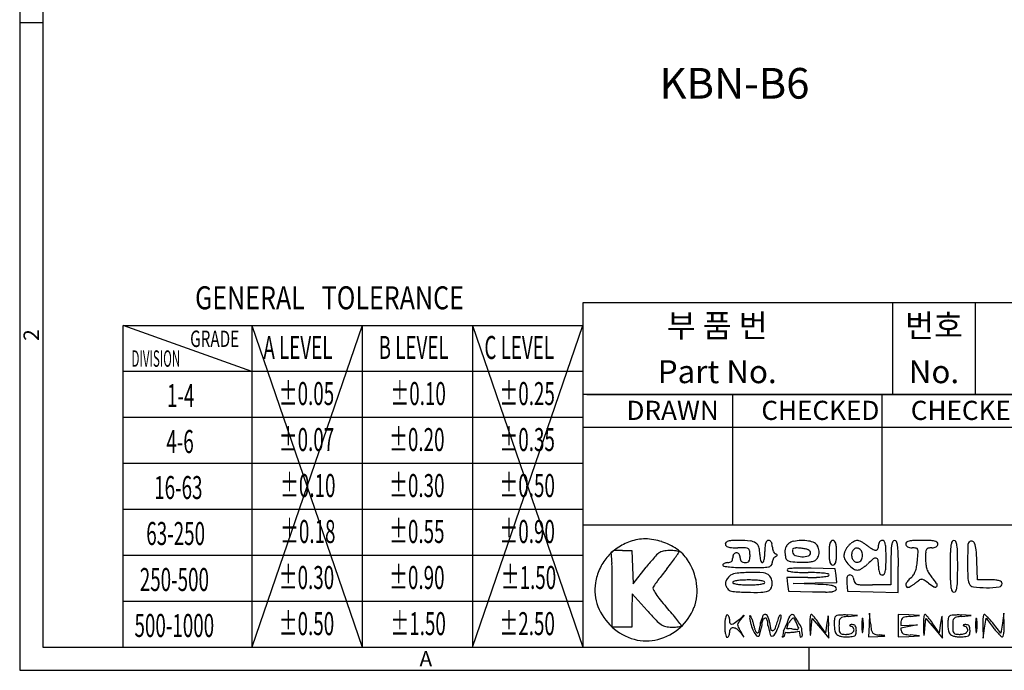
# Model space of a CAD drawing. Units: millimetres. Extents: x 0 to 254, y 0 to 188.
# Drawn here: x 0 to 128, y 0 to 85 of the extents above; entities that cross this region are included whole.
import ezdxf
from ezdxf.enums import TextEntityAlignment as Align

# ---------------------------------------------------------------- set-up
doc = ezdxf.new("R2010")
doc.units = ezdxf.units.MM
doc.header["$LTSCALE"] = 0.1
doc.linetypes.add('AUSGEZOGEN', pattern=[0])
doc.styles.get("Standard").update_dxf_attribs({"font": 'simplex.shx', "width": 0.8, "bigfont": 'fhg.shx'})
doc.styles.add('style1', font='gulim.ttc')
doc.styles.add('TXT', font='simplex.shx', dxfattribs={"bigfont": 'whgtxt.shx'})

msp = doc.modelspace()

# ---------------------------------------------------------------- linework, layer by layer
at = {"color": 3}
for p, q in [((0, 187.5), (0, 0)), ((3, 184.5), (3, 3)), ((3, 84.5), (0, 84.5)), ((251.5, 47.97), (73.5, 47.97)), ((251.5, 35.97), (73.5, 35.97)), ((3, 3), (251.5, 3)), ((103, 0), (103, 3)), ((0, 0), (254.5, 0))]:
    msp.add_line(p, q, dxfattribs=at)
at = {"color": 3, "linetype": 'AUSGEZOGEN'}
for p, q in [((73.5, 47.97), (73.5, 3)), ((13.5, 45), (73.5, 45)), ((13.5, 3), (13.5, 45)), ((30.3, 45), (30.3, 3)), ((73.5, 45), (73.5, 3)), ((73.5, 39), (13.5, 39)), ((73.5, 39), (13.5, 39)), ((74, 35.97), (251.5, 35.97))]:
    msp.add_line(p, q, dxfattribs=at)
at = {"color": 5}
for p, q in [((251.5, 47.97), (73.5, 47.97)), ((113.9, 47.97), (113.9, 35.97)), ((124.7, 47.97), (124.7, 35.97)), ((30.3, 39), (13.5, 45)), ((44.7, 45), (30.3, 3)), ((30.3, 45), (44.7, 3)), ((44.7, 45), (44.7, 3)), ((59.1, 45), (59.1, 3)), ((59.1, 45), (73.5, 3)), ((59.1, 3), (73.5, 45)), ((93, 35.97), (93, 18.97)), ((112.5, 35.97), (112.5, 18.97)), ((73.5, 33), (13.5, 33)), ((73.5, 31.72), (151.5, 31.72)), ((73.5, 27), (13.5, 27)), ((73.5, 21), (13.5, 21)), ((73.5, 18.97), (251.5, 18.97)), ((73.5, 15), (13.5, 15)), ((73.5, 9), (13.5, 9))]:
    msp.add_line(p, q, dxfattribs=at)
at = {"linetype": 'ByBlock'}
for p, q in [((77.19, 15.17), (77.23, 15.44)), ((77.59, 15.63), (77.23, 15.44)), ((96.68, 6.21), (96.92, 6.88)), ((96.85, 6.12), (97.08, 6.74)), ((97.36, 6.88), (97.59, 6.35)), ((97.55, 7.16), (97.79, 6.5)), ((96.43, 4.92), (96.62, 5.8)), ((96.55, 4.55), (96.74, 5.47)), ((97.68, 5.77), (97.88, 4.85)), ((97.84, 6.28), (98.02, 5.2)), ((99.69, 5.11), (100.13, 6.16)), ((100.09, 5.4), (100.26, 6.06)), ((101.62, 5.57), (101.63, 5.51)), ((102.13, 4.63), (102.07, 5.21)), ((114.98, 5.83), (117.16, 5.94)), ((117.16, 5.94), (114.99, 5.5)), ((99.69, 5.11), (99.53, 4.34)), ((99.53, 4.34), (99.56, 4.46)), ((99.53, 4.34), (99.8, 4.44)), ((99.8, 4.44), (99.93, 4.97)), ((101.71, 5.09), (101.85, 4.32)), ((101.85, 4.32), (102.09, 4.39)), ((102.09, 4.39), (102.13, 4.63))]:
    msp.add_line(p, q, dxfattribs=at)
for p, q in [((78.66, 15.64), (79.86, 15.63)), ((79.86, 15.63), (79.95, 13.47)), ((125, 11.79), (124.91, 14.27)), ((79.95, 13.47), (80.05, 11.3)), ((80.05, 11.3), (81.77, 13.47)), ((106.43, 13.24), (103.28, 13.34)), ((106.53, 12.36), (106.43, 13.24)), ((113.69, 14.05), (113.69, 11.15)), ((114.65, 10.16), (114.65, 13.55)), ((102.86, 12.11), (100.1, 12.11)), ((100.1, 12.11), (100.2, 11.23)), ((106.63, 11.47), (106.53, 12.36)), ((126.6, 11.79), (125, 11.79)), ((77.31, 5.63), (77.31, 10.49)), ((100.2, 11.23), (100.3, 10.34)), ((100.3, 10.34), (103.45, 10.25)), ((100.95, 11.34), (103.79, 11.4)), ((103.77, 11.23), (100.95, 11.34)), ((103.79, 11.4), (106.63, 11.47)), ((107.94, 11.39), (108.04, 10.34)), ((108.04, 10.34), (111.35, 10.25)), ((113.69, 11.15), (111.27, 11.15)), ((79.9, 9.99), (79.89, 7.81)), ((81.86, 7.81), (79.9, 9.99)), ((111.35, 10.25), (114.65, 10.16)), ((79.89, 7.81), (79.89, 5.63)), ((96.94, 6.82), (96.94, 6.82)), ((103.28, 5.49), (103.41, 6.77)), ((103.41, 6.77), (104.51, 5.49)), ((109.33, 7.17), (108.01, 7.22)), ((108.12, 7.04), (109.33, 7.17)), ((110.9, 7.44), (110.84, 5.91)), ((111.02, 6.09), (110.9, 7.44)), ((116.02, 7.22), (114.65, 7.28)), ((114.65, 7.28), (114.65, 5.83)), ((117.4, 7.17), (116.02, 7.22)), ((116.19, 7.04), (117.4, 7.17)), ((118.12, 5.49), (118.25, 6.77)), ((118.25, 6.77), (119.34, 5.49)), ((124.17, 7.17), (122.85, 7.22)), ((122.96, 7.04), (124.17, 7.17)), ((125.91, 5.5), (126.1, 6.79)), ((126.1, 6.79), (127.03, 5.58)), ((128.43, 7.44), (128.23, 6.15)), ((128.48, 5.91), (128.43, 7.44)), ((78.6, 5.63), (77.31, 5.63)), ((79.89, 5.63), (78.6, 5.63)), ((96.74, 5.47), (96.74, 5.47)), ((96.85, 6.12), (96.85, 6.12)), ((97.59, 6.35), (97.59, 6.35)), ((97.84, 6.28), (97.84, 6.28)), ((100.16, 6.06), (100.16, 6.06)), ((105.14, 4.9), (104.33, 6.08)), ((104.51, 5.49), (105.6, 4.21)), ((105.34, 6.17), (105.14, 4.9)), ((105.6, 4.21), (105.56, 5.83)), ((110.84, 5.91), (110.78, 4.37)), ((114.65, 5.83), (114.65, 4.37)), ((119.98, 4.9), (119.17, 6.08)), ((119.34, 5.49), (120.43, 4.21)), ((120.17, 6.17), (119.98, 4.9)), ((120.43, 4.21), (120.4, 5.83)), ((125.67, 5.74), (125.71, 4.21)), ((125.71, 4.21), (125.91, 5.5)), ((128.04, 4.86), (127.07, 6.07)), ((128.23, 6.15), (128.04, 4.86)), ((96.59, 4.69), (96.59, 4.69)), ((96.59, 4.69), (96.59, 4.69)), ((99.93, 4.97), (99.93, 4.97)), ((110.78, 4.37), (111.99, 4.43)), ((114.65, 4.37), (116.02, 4.43)), ((116.02, 4.43), (117.4, 4.48)), ((117.4, 4.48), (116.19, 4.61))]:
    msp.add_line(p, q)
msp.add_lwpolyline([(92, 5.77, 0.020945), (92.02, 5.21, 0.033738), (92.1, 4.74, 0.036969), (92.2, 4.4, 0.31052), (92.32, 4.32, 0.191087), (92.45, 4.36, 0.088204), (92.55, 4.5, 0.068025), (92.62, 4.71, 0.048028), (92.65, 4.96, -0.144702), (92.78, 5.41, -0.269248), (93.11, 5.58, -0.158054), (93.59, 5.4, -0.060364), (94.08, 4.88, 0.000584), (94.46, 4.39, 0.690921), (94.48, 4.39, 0.151445), (94.46, 4.44, 0.000367), (94.1, 5.07, -0.019436), (93.8, 5.63, -0.121585), (93.73, 5.95, -0.139114), (93.82, 6.24, -0.028275), (94.15, 6.68, 0.000935), (94.55, 7.16, 0.677092), (94.54, 7.18, 0.152425), (94.48, 7.15, 0.000531), (93.91, 6.65, -0.015287), (93.24, 6.1, -0.150333), (92.9, 5.97, -0.357887), (92.71, 6.11, -0.064995), (92.65, 6.57, 0.048028), (92.62, 6.82, 0.068025), (92.55, 7.03, 0.088204), (92.45, 7.17, 0.191087), (92.32, 7.22, 0.31052), (92.2, 7.13, 0.036969), (92.1, 6.79, 0.033738), (92.02, 6.32, 0.020945)], format="xyb", close=True)
for centre, radius, start, end in [((82.44, 9.33), 7.98, 110.2852, 124.0017), ((81.53, 11.8), 5.34, 88.7715, 110.2852), ((81.48, 9.62), 7.53, 72.139, 88.7715), ((81.48, 9.62), 7.52, 55.5031, 72.1389), ((92.65, 16.16), 0.709, 104.5001, 130.8379), ((93.12, 14.33), 2.61, 92.5604, 104.5002), ((93.95, -4.13), 21.09, 89.9999, 92.5605), ((93.95, 4.65), 12.3, 83.5797, 90), ((95.14, 15.25), 1.64, 55.196, 83.5797), ((97.88, 16.45), 0.561, 132.731, 161.565), ((97.72, 16.62), 0.331, 90, 132.7312), ((97.72, 16.57), 0.378, 58.3955, 89.9999), ((97.67, 16.49), 0.476, 31.8275, 58.3955), ((97.43, 16.34), 0.754, 11.5158, 31.8275), ((101.34, 15.16), 1.71, 101.838, 126.175), ((102.09, 11.59), 5.35, 91.4464, 101.838), ((102.09, 11.42), 5.52, 81.1065, 91.4464), ((102.58, 14.5), 2.4, 61.845, 81.1066), ((106.31, 16.43), 0.611, 135.3049, 163.3007), ((106.11, 16.63), 0.321, 89.9999, 135.3049), ((106.11, 16.63), 0.321, 44.6951, 90.0001), ((105.9, 16.43), 0.611, 16.6993, 44.6951), ((110.29, 14.24), 2.94, 120.7242, 127.9402), ((110.03, 14.67), 2.43, 113.122, 120.7242), ((109.29, 16.41), 0.543, 90.0001, 113.122), ((109.29, 16.34), 0.616, 68.7285, 90), ((108.23, 13.61), 3.54, 62.8963, 68.7285), ((107.92, 13.01), 4.21, 57.2113, 62.8964), ((112.74, 16.37), 0.662, 143.1302, 163.4557), ((112.63, 16.45), 0.518, 119.8022, 143.1301), ((112.56, 16.58), 0.374, 90, 119.8023), ((112.56, 16.66), 0.292, 35.7034, 90), ((112.07, 16.31), 0.896, 12.0948, 35.7034), ((115.09, 16.17), 1.32, 151.2156, 170.5378), ((114.17, 16.67), 0.278, 90, 151.2156), ((114.17, 16.68), 0.273, 24.6382, 90), ((112.81, 16.06), 1.77, 8.1035, 24.6382), ((115.92, 16.47), 0.298, 127.7475, 180), ((116.23, 16.06), 0.812, 102.9946, 127.7476), ((116.77, 13.76), 3.17, 92.1589, 102.9946), ((117.72, -11.51), 28.46, 90.0001, 92.1589), ((117.72, -11.51), 28.46, 87.8411, 89.9999), ((118.67, 13.76), 3.17, 77.0054, 87.8411), ((119.2, 16.06), 0.812, 52.2524, 77.0054), ((119.52, 16.47), 0.298, 0, 52.2525), ((123.26, 16.06), 1.76, 155.2768, 171.8699), ((121.91, 16.68), 0.273, 90, 155.2767), ((121.91, 16.68), 0.273, 24.7233, 90), ((120.56, 16.06), 1.76, 8.1301, 24.7232), ((124.35, 16.3), 0.632, 135, 178.5549), ((124.19, 16.46), 0.395, 75.3156, 135), ((124.17, 16.4), 0.46, 21.9991, 75.3156), ((81.67, 10.48), 6.59, 124.0017, 139.8336), ((78.28, 0.19), 15.45, 88.5738, 92.5372), ((84.28, 14.12), 1.47, 101.9426, 125.9749), ((84.75, 11.89), 3.74, 90.0001, 101.9425), ((84.75, 7.34), 8.29, 86.6533, 90), ((84.99, 11.34), 4.28, 81.1671, 86.6533), ((85.06, 11.8), 3.82, 76.4216, 81.1671), ((82.73, 11.43), 5.33, 33.963, 55.503), ((85.93, 15.44), 0.0793, 0.0001, 76.4215), ((85.78, 15.44), 0.229, 325.0745, 0), ((92.38, 16.47), 0.307, 130.8379, 180), ((92.4, 16.47), 0.321, 179.9999, 225.3049), ((92.6, 16.68), 0.611, 225.3049, 253.3007), ((93.01, 18.04), 2.03, 253.3008, 266.7761), ((93.69, 30.1), 14.11, 266.776, 270), ((93.69, -10.56), 26.55, 87.772, 90), ((94.69, 15.2), 0.769, 59.0362, 87.7721), ((94.9, 15.55), 0.358, 8.8649, 59.0363), ((91.49, 15.02), 3.81, 360, 8.8649), ((95.51, 15.78), 0.994, 15.6674, 55.196), ((93.14, 15.11), 3.45, 360, 15.6674), ((90.59, 15.5), 6.65, 355.2004, 360), ((107.76, 15.5), 10.52, 176.1803, 180), ((98.97, 16.09), 1.71, 161.5651, 176.1802), ((96.59, 16.17), 1.61, 0, 11.5159), ((99.85, 16.17), 1.64, 180.0001, 190.9396), ((99.71, 16.15), 1.51, 190.9396, 202.6199), ((99.41, 16.02), 1.18, 202.6199, 215.6413), ((102.39, 15.45), 2.54, 176.4946, 186.4923), ((101.3, 15.52), 1.45, 161.2688, 176.4946), ((101.03, 15.61), 1.16, 144.0356, 161.2688), ((100.99, 15.64), 1.11, 126.1749, 144.0355), ((101.6, 15.59), 0.774, 168.7394, 190.9006), ((101.06, 15.7), 0.225, 113.2801, 168.7395), ((101.42, 15.55), 0.59, 190.9007, 248.9268), ((101.27, 15.22), 0.74, 88.5222, 113.2801), ((100.97, 3.86), 12.11, 85.2983, 88.5222), ((101.5, 10.3), 5.64, 79.627, 85.2983), ((102.24, 14.34), 1.53, 64.6725, 79.627), ((102.61, 15.12), 0.669, 40.4181, 64.6726), ((102.87, 15.34), 0.338, 0, 40.418), ((103.23, 15.72), 1.02, 28.3296, 61.845), ((102.72, 15.45), 1.59, 4.2737, 28.3296), ((102.67, 15.44), 1.65, 340.6863, 4.2736), ((119.73, 15.34), 14.11, 176.776, 180), ((107.67, 16.02), 2.03, 163.3008, 176.7761), ((104.54, 16.02), 2.03, 3.2239, 16.6992), ((92.48, 15.34), 14.11, 0, 3.224), ((109.98, 14.55), 2.49, 153.4349, 162.1701), ((110.24, 14.42), 2.79, 145.0412, 153.435), ((109.76, 14.76), 2.2, 135.0001, 145.0413), ((110.34, 14.17), 3.03, 127.9401, 134.9999), ((110.02, 15), 1.47, 159.0064, 180.7652), ((109.3, 15.28), 0.692, 117.8215, 159.0064), ((109.23, 15.4), 0.552, 69.0459, 117.8215), ((109.15, 15.19), 0.782, 29.902, 69.0459), ((108.86, 15.02), 1.12, 0, 29.9019), ((107.76, 12.76), 4.51, 51.8114, 57.2113), ((113.96, 20.64), 5.51, 231.8113, 236.1765), ((113.45, 19.88), 4.6, 236.1765, 241.1792), ((113.12, 19.28), 3.91, 241.1792, 246.1297), ((111.72, 16.12), 0.462, 246.1297, 269.9999), ((111.72, 15.87), 0.208, 269.9999, 310.2439), ((111.54, 16.09), 0.494, 310.244, 331.3596), ((111.29, 16.22), 0.772, 331.3595, 347.9451), ((110.89, 16.31), 1.18, 347.9451, 360), ((112.94, 16.31), 0.871, 163.4556, 180), ((109.41, 15.74), 3.62, 1.9376, 12.0947), ((78.58, 14.69), 34.47, 360, 1.9377), ((178.39, 14.05), 64.7, 178.6372, 179.9999), ((119.39, 15.45), 5.69, 170.5377, 178.6371), ((107.03, 15.23), 7.6, 1.1046, 8.1035), ((116, 16.47), 0.376, 180, 212.6421), ((116.08, 16.52), 0.469, 212.6421, 240.2761), ((116.25, 16.82), 0.819, 240.276, 260.1622), ((116.47, 18.09), 2.1, 260.1621, 269.9999), ((116.47, 13.46), 2.52, 78.5218, 90), ((116.91, 15.65), 0.29, 22.3167, 78.5218), ((116.4, 15.44), 0.839, 356.2938, 22.3168), ((119.03, 15.36), 0.812, 150.5252, 176.9876), ((118.64, 15.59), 0.354, 103.2773, 150.5252), ((119.01, 14.01), 1.97, 90, 103.2773), ((119.01, 17.78), 1.8, 270, 280.8002), ((119.2, 16.78), 0.779, 280.8002, 300.9638), ((119.36, 16.52), 0.473, 300.9638, 327.9923), ((119.44, 16.47), 0.377, 327.9924, 0), ((129, 15.24), 7.56, 171.8699, 178.8906), ((114.82, 15.24), 7.56, 1.1094, 8.1301), ((227.2, 13.7), 103.51, 178.5548, 179.725), ((121.73, 15.42), 3.09, 5.8661, 21.9991), ((102.05, 13.4), 22.87, 2.1807, 5.8661), ((81.56, 10.57), 6.45, 139.8337, 155.857), ((90.35, 15.53), 13.17, 181.5827, 187.0219), ((120.98, -17.7), 50.09, 139.6153, 141.5248), ((85.41, 12.56), 3.39, 125.975, 139.6154), ((60.32, 32.78), 31.03, 322.8323, 324.3995), ((35.75, 50.37), 61.25, 324.3994, 325.0744), ((81.03, 10.29), 7.37, 8.1692, 33.9629), ((92.54, 14.55), 0.478, 286.5307, 315.0001), ((92.54, 14.55), 0.478, 314.9999, 343.4693), ((92.05, 14.69), 0.99, 343.4693, 360), ((93.92, 14.69), 0.871, 163.4556, 180), ((93.71, 14.75), 0.662, 143.1302, 163.4557), ((93.6, 14.84), 0.518, 119.8022, 143.1301), ((93.53, 14.97), 0.374, 90, 119.8023), ((93.53, 14.97), 0.374, 60.1977, 90), ((93.46, 14.84), 0.518, 36.8699, 60.1978), ((93.34, 14.75), 0.662, 16.5443, 36.8698), ((93.14, 14.69), 0.871, 0, 16.5444), ((95, 14.69), 0.99, 180, 196.5307), ((94.51, 14.55), 0.478, 196.5307, 225.0001), ((94.51, 14.55), 0.478, 224.9999, 253.4693), ((94.85, 14.46), 0.382, 288.5707, 326.3099), ((94.62, 14.61), 0.652, 326.3099, 352.9655), ((91.35, 15.02), 3.95, 352.9656, 360), ((100.15, 15.11), 3.56, 180.0001, 186.5744), ((98.56, 14.93), 1.96, 186.5745, 196.8583), ((97.8, 14.7), 1.17, 196.8584, 209.7325), ((96.91, 14.18), 0.134, 269.9999, 339.0023), ((94.79, 15), 2.41, 339.0024, 347.4712), ((93.71, 15.24), 3.52, 347.4712, 355.2004), ((99.26, 14.02), 1.06, 166.3362, 179.9999), ((99.35, 14), 1.14, 153.4349, 166.3362), ((99.2, 14.08), 0.977, 139.5495, 153.4349), ((98.78, 15.56), 0.397, 215.6413, 244.9831), ((98.8, 14.42), 0.456, 115.017, 139.5495), ((97.8, 13.47), 1.91, 58.3088, 64.9832), ((97.8, 16.56), 1.91, 295.0168, 301.6912), ((98.75, 15.02), 0.0968, 0, 58.3087), ((98.75, 15.02), 0.0968, 301.6913, 360), ((102.79, 15.49), 2.94, 186.4923, 197.6475), ((100.45, 14.75), 0.481, 197.6475, 240.1219), ((100.74, 15.26), 1.07, 240.1219, 264.2758), ((103.13, 39.06), 24.99, 264.2757, 266.7249), ((102.2, 17.56), 2.74, 248.9268, 267.5329), ((102.18, 17.19), 2.37, 267.5328, 287.9266), ((102.26, 20.29), 6.2, 271.3402, 277.3647), ((102.78, 15.34), 0.426, 287.9265, 360), ((102.44, 18.9), 4.79, 277.3647, 283.7737), ((103.41, 14.95), 0.722, 283.7736, 309.6902), ((103.14, 15.28), 1.15, 309.6901, 340.6863), ((119.73, 15.34), 14.11, 180, 183.224), ((107.67, 14.66), 2.03, 183.2239, 196.6992), ((104.54, 14.66), 2.03, 343.3008, 356.7761), ((92.48, 15.34), 14.11, 356.776, 360), ((108.52, 15.02), 0.959, 162.1701, 180), ((108.79, 15.02), 1.24, 180, 209.0642), ((110.68, 16.06), 3.39, 209.0642, 222.7455), ((109.63, 14.99), 1.07, 180.7653, 208.2633), ((109.35, 14.85), 0.761, 208.2634, 242.0779), ((109.29, 14.73), 0.632, 242.078, 280.9006), ((109.3, 14.71), 0.615, 280.9007, 305.0362), ((109.27, 14.75), 0.655, 305.0361, 328.0438), ((109.09, 14.86), 0.87, 328.0439, 347.5822), ((108.38, 15.02), 1.59, 347.5822, 0), ((117.68, 6.86), 9.93, 129.3671, 135), ((111.67, 14.19), 0.464, 77.2212, 129.3672), ((111.7, 14.33), 0.314, 8.6461, 77.2213), ((106.66, 13.57), 5.41, 0.0001, 8.646), ((78.58, 14.69), 34.47, 358.0623, 0), ((19.96, 13.55), 94.7, 360, 1.1046), ((107.99, 15.19), 9.2, 349.4752, 354.5114), ((82.62, 17.63), 34.69, 354.5115, 356.2938), ((134.31, 14.56), 16.11, 176.9876, 180), ((124.16, 14.56), 5.96, 180, 187.0884), ((215.37, 13.57), 93.95, 178.8905, 180), ((28.45, 13.57), 93.95, 360, 1.1095), ((184.22, 13.91), 60.53, 179.725, 181.6519), ((82.36, 10.21), 7.33, 155.857, 170.4105), ((-150.83, 10.49), 228.14, 0, 0.8611), ((165.4, -50.43), 102.99, 141.8028, 142.359), ((41.71, 46.89), 54.39, 321.8028, 322.8323), ((91.93, 13.73), 0.18, 136.7277, 179.9999), ((91.89, 13.73), 0.139, 180, 261.4361), ((92.17, 13.51), 0.501, 116.5651, 136.7278), ((94.19, 28.97), 15.55, 261.436, 264.2895), ((92.31, 13.23), 0.814, 100.9988, 116.565), ((92.4, 12.76), 1.29, 90, 100.9988), ((92.4, 15.04), 0.99, 270, 286.5307), ((94.15, 28.6), 15.19, 264.2894, 268.154), ((94.98, 54.27), 40.87, 268.154, 270), ((94.66, 15.04), 0.99, 253.4693, 270), ((94.66, 15.04), 0.988, 270, 288.5707), ((94.98, 134.4), 121, 270, 270.9201), ((96.91, 14.19), 0.143, 209.7326, 270), ((96.85, 17.95), 4.53, 270.9201, 280.8501), ((97.57, 14.19), 0.707, 280.8501, 314.3229), ((97.74, 14.02), 0.466, 314.3228, 0), ((100.29, 13.09), 0.147, 98.4484, 180), ((100.29, 13.09), 0.146, 180, 258.6841), ((101.89, 21.09), 8.3, 258.6841, 263.0495), ((101.71, 3.5), 9.85, 94.3987, 98.4484), ((102.14, 23.17), 10.4, 263.0495, 267.8293), ((101.94, 0.49), 12.86, 90.0356, 94.3987), ((102.2, 22.94), 8.84, 266.7249, 271.3402), ((101.96, -31.67), 45.02, 88.3185, 90.0356), ((106.31, 14.25), 0.611, 196.6993, 224.6951), ((106.11, 14.05), 0.321, 224.6951, 270.0001), ((106.11, 14.05), 0.321, 269.9999, 315.3049), ((105.9, 14.25), 0.611, 315.3049, 343.3007), ((110.62, 16.01), 3.31, 222.7454, 236.5318), ((109.35, 14.09), 1.01, 236.5319, 270), ((109.35, 13.67), 0.592, 269.9999, 294.5327), ((108.3, 15.96), 3.11, 294.5326, 301.7152), ((107.94, 16.54), 3.79, 301.7151, 308.5727), ((107.73, 16.81), 4.13, 308.5727, 315), ((117.15, 13.57), 5.08, 180, 185.8454), ((113.27, 13.17), 1.17, 185.8453, 203.1986), ((112.07, 13.08), 0.896, 324.2966, 347.9052), ((109.41, 13.65), 3.62, 347.9053, 358.0624), ((114.73, 13.72), 2.29, 326.0736, 339.1837), ((113.57, 14.16), 3.53, 339.1836, 349.4753), ((121.14, 14.18), 2.92, 187.0884, 199.1861), ((120.97, 14.12), 2.74, 199.1861, 211.7453), ((215.37, 13.57), 93.95, 180, 181.1095), ((28.45, 13.57), 93.95, 358.8905, 0), ((147.61, -36.6), 80.47, 143.0743, 143.6227), ((142.15, -32.5), 73.64, 142.359, 143.0743), ((93.06, 11.31), 0.96, 148.9036, 175.9367), ((94.24, 10.6), 2.34, 134.9999, 148.9037), ((93.54, 11.3), 1.35, 96.8341, 135), ((93.18, 11.47), 0.133, 103.7912, 180), ((94.54, 5.94), 5.83, 98.7462, 103.7913), ((95.65, -6.29), 19.06, 91.3111, 96.8341), ((94.71, 4.81), 6.97, 93.1778, 98.7461), ((95.14, -2.97), 14.76, 90, 93.1778), ((95.14, -2.97), 14.76, 86.8222, 90), ((95.66, -6.66), 19.44, 85.8989, 91.3112), ((95.57, 4.81), 6.97, 81.2539, 86.8222), ((95.75, 5.94), 5.83, 76.2087, 81.2538), ((96.96, 11.51), 1.21, 45, 85.8989), ((97.1, 11.47), 0.133, 360, 76.2088), ((96.97, 11.53), 1.19, 17.2153, 44.9999), ((96.43, 11.36), 1.76, 356.4723, 17.2152), ((102.88, 42.72), 29.96, 267.8293, 270), ((102.86, 40.66), 28.55, 270.0001, 272.2329), ((102.88, -15.27), 28.03, 87.7453, 90), ((103.53, 23.55), 11.42, 272.2329, 276.6583), ((103.54, 1.48), 11.26, 83.2901, 87.7453), ((103.61, 22.86), 10.73, 276.6583, 280.2149), ((103.63, 2.21), 10.54, 79.6953, 83.2902), ((105.49, 12.44), 0.137, 0, 79.6952), ((105.49, 12.44), 0.137, 280.2151, 0.0001), ((108.78, 11.9), 0.861, 158.9625, 180.0095), ((113.21, 11.9), 5.29, 180.0096, 185.5073), ((108.29, 12.08), 0.339, 121.0059, 158.9625), ((108.34, 11.99), 0.444, 90, 121.0059), ((108.34, 12.01), 0.428, 62.5115, 90), ((108.31, 11.95), 0.499, 38.0139, 62.5116), ((108.21, 11.87), 0.625, 16.4737, 38.014), ((107.95, 11.79), 0.894, 0.0001, 16.4737), ((109.47, 11.79), 0.617, 180, 214.1717), ((112.64, 12.9), 0.488, 203.1986, 232.6802), ((112.56, 12.79), 0.356, 232.6802, 270), ((112.56, 12.73), 0.292, 270, 324.2966), ((116.84, 10.86), 1.25, 140.3123, 162.3804), ((118.23, 9.71), 3.05, 128.9988, 140.3122), ((115.29, 13.34), 1.61, 308.9989, 326.0737), ((121.08, 6.31), 6.58, 123.7474, 128.9989), ((117.69, 11.39), 0.477, 87.9897, 123.7474), ((117.69, 11.29), 0.582, 57.079, 87.9896), ((111.82, 2.21), 11.39, 53.5233, 57.079), ((122.67, 15.17), 4.74, 211.7454, 220.0787), ((111.49, 5.77), 9.87, 34.2437, 40.0788), ((129, 11.89), 7.56, 181.1094, 188.1301), ((114.82, 11.89), 7.56, 351.8699, 358.8906), ((126.23, 12.24), 2.52, 181.6519, 200.9936), ((126.6, -1.99), 13.79, 86.7325, 90), ((127.27, 9.77), 2, 73.167, 86.7326), ((127.68, 11.11), 0.607, 45.0929, 73.167), ((80.92, 10.45), 5.86, 170.4106, 201.1758), ((82.92, 10.71), 0.303, 149.8026, 206.847), ((88.13, 13.35), 6.14, 206.8471, 213.2492), ((85.11, 9.44), 2.83, 143.6227, 149.8025), ((81.97, 10.42), 6.43, 339.5793, 8.1692), ((92.91, 11.32), 0.813, 175.9367, 205.8694), ((93.51, 11.61), 1.48, 205.8694, 224.9999), ((93.12, 11.22), 0.924, 225.0001, 265.1867), ((93.18, 11.47), 0.133, 180, 256.2088), ((96.31, 49.1), 38.94, 265.1868, 267.9059), ((94.54, 17), 5.83, 256.2087, 261.2538), ((94.71, 18.13), 6.97, 261.2539, 266.8222), ((95.14, 25.9), 14.76, 266.8222, 270), ((95.14, 25.9), 14.76, 270, 273.1778), ((95.57, 18.13), 6.97, 273.1778, 278.7461), ((95.75, 17), 5.83, 278.7462, 283.7913), ((96.63, 13.14), 2.96, 271.5864, 290.9936), ((97.1, 11.47), 0.133, 283.7912, 0), ((97.47, 10.97), 0.639, 290.9937, 333.6527), ((96.71, 11.34), 1.48, 333.6528, 356.4722), ((101.69, -43.35), 54.62, 86.2856, 87.8186), ((104.86, 5.5), 5.67, 78.1836, 86.2855), ((105.83, 11.63), 1.37, 277.0806, 296.3112), ((105.72, 9.6), 1.47, 60.3724, 78.1836), ((106.32, 10.64), 0.271, 296.3113, 360), ((106.31, 10.64), 0.283, 0.0001, 60.3723), ((109.36, 11.72), 0.485, 214.1717, 255.0686), ((109.89, 13.7), 2.54, 255.0686, 268.6458), ((111.27, 72.13), 60.98, 268.6458, 270), ((115.99, 11.13), 0.357, 162.3804, 209.9513), ((115.91, 11.09), 0.261, 209.9513, 270), ((115.91, 11.18), 0.357, 269.9999, 295.8002), ((114.4, 14.3), 3.82, 295.8003, 300.3375), ((114.11, 14.8), 4.4, 300.3375, 305.0564), ((113.42, 15.78), 5.59, 305.0565, 308.9988), ((123.01, 17.36), 7.45, 233.5233, 240.6289), ((119.47, 11.07), 0.225, 240.6288, 328.5389), ((119.37, 11.13), 0.346, 328.5389, 34.2437), ((123.26, 11.07), 1.76, 188.1301, 204.7232), ((121.91, 10.45), 0.273, 204.7233, 270), ((121.91, 10.45), 0.273, 270, 335.2767), ((120.56, 11.07), 1.76, 335.2768, 351.8699), ((124.53, 11.58), 0.697, 200.9937, 262.6891), ((126.23, 24.83), 14.05, 262.6892, 269.6501), ((126.23, 24.4), 13.62, 269.6501, 276.6792), ((127.76, 11.31), 0.44, 276.6792, 0), ((127.88, 11.31), 0.322, 360, 45.0929), ((90.94, 15.19), 9.5, 213.2493, 219.0239), ((105.83, 27.26), 28.67, 219.024, 221.5591), ((95.93, 38.66), 28.49, 267.906, 271.5863), ((105.94, 95.22), 85, 268.3185, 269.4678), ((105.21, 16.62), 6.41, 269.4678, 277.0805), ((82.1, 10.91), 7.13, 201.1759, 227.7353), ((121.31, 43.28), 53.05, 221.9547, 223.8266), ((33.08, -37.24), 68.56, 40.6037, 41.5592), ((81.98, 10.42), 6.41, 310.9572, 339.5793), ((86.02, 9.41), 4.14, 223.8266, 235.9298), ((56.05, -17.55), 38.31, 39.1265, 40.6038), ((19.26, -47.47), 85.72, 38.5622, 39.1265), ((96.32, 6.94), 1.07, 173.1253, 185.982), ((95.3, 7.06), 0.0496, 58.2826, 173.1253), ((98.45, 7.16), 3.22, 185.982, 193.1492), ((104.19, 8.5), 9.11, 193.1491, 196.45), ((95.16, 6.83), 0.32, 26.087, 58.2826), ((92.18, 5.37), 3.63, 20.6573, 26.087), ((91.56, 5.14), 4.3, 15.0841, 20.6572), ((97.27, 6.93), 0.358, 158.6717, 180), ((97.19, 6.93), 0.272, 180.0001, 192.4383), ((97.26, 6.94), 0.343, 136.6418, 158.6715), ((97.25, 6.95), 0.327, 113.9884, 136.6417), ((97.08, 6.91), 0.167, 270, 282.8317), ((97.24, 6.97), 0.303, 90, 113.9884), ((97.02, 7.14), 0.406, 282.8316, 301.7174), ((97.24, 6.54), 0.736, 80.3417, 90), ((96.56, 7.88), 1.28, 301.7175, 308.4776), ((97.29, 6.83), 0.443, 66.2033, 80.3418), ((97.36, 7), 0.262, 47.6482, 66.2033), ((97.49, 7.13), 0.0736, 15.5055, 47.6483), ((97.58, 6.37), 0.246, 16.1716, 30.5858), ((97.18, 6.25), 0.659, 2.3587, 16.1717), ((108.58, 3.58), 10.12, 162.6152, 164.6757), ((107.65, 3.87), 9.15, 160.669, 162.6151), ((99.93, 6.58), 0.965, 150.5049, 160.669), ((90.16, 8.9), 9.42, 340.9037, 345.6618), ((99.33, 6.92), 0.28, 104.9446, 150.5051), ((99.28, 7.11), 0.0839, 359.0237, 104.9445), ((97.02, 7.15), 2.35, 345.6618, 359.0238), ((113.8, 1.6), 14.43, 159.0064, 161.3077), ((94.52, 10.85), 7.48, 320.1419, 323.8251), ((101.48, 6.33), 1.22, 148.8046, 159.0064), ((101.29, 6.44), 1.01, 137.0139, 148.8046), ((101.1, 6.62), 0.747, 123.5279, 137.014), ((103.45, 4.33), 3.58, 137.2452, 143.8251), ((100.81, 7.06), 0.22, 90, 123.528), ((100.81, 6.99), 0.282, 34.465, 90), ((100.93, 6.66), 0.144, 69.8923, 137.2452), ((100.88, 6.54), 0.269, 27.2567, 69.8923), ((85.69, -3.38), 18.62, 31.6984, 34.465), ((90.38, 1.13), 12.08, 24.4954, 27.2567), ((108.14, 6.21), 5.05, 173.0058, 178.63), ((107.46, 6.29), 4.36, 168.0173, 173.0059), ((103.28, 7.18), 0.0935, 89.4781, 168.0174), ((103.28, 7.09), 0.189, 44.7098, 89.478), ((98.51, 2.36), 6.91, 41.3675, 44.7097), ((98.66, 2.5), 6.7, 37.1215, 41.3676), ((95.35, -0.01), 10.85, 34.1629, 37.1214), ((320.7, -27.07), 217.92, 170.99, 171.2277), ((105.49, 7.06), 0.0196, 33.9213, 170.9899), ((105.37, 6.97), 0.172, 1.3148, 33.9212), ((-447.49, -5.72), 553.18, 1.1957, 1.3149), ((110.75, 6.09), 4.47, 171.534, 179.4935), ((106.88, 6.66), 0.565, 134.9999, 171.534), ((106.69, 6.85), 0.293, 100.2685, 135.0001), ((107.56, 2.03), 5.2, 95.9919, 100.2684), ((113.13, 5.81), 6.22, 173.8798, 180), ((107.45, 6.41), 0.509, 135.6189, 173.8798), ((107.62, 1.5), 5.72, 91.2443, 95.9919), ((107.51, 6.36), 0.58, 100.7796, 135.6189), ((109.03, -1.65), 8.74, 95.9716, 100.7797), ((107.67, -1.05), 8.27, 87.6425, 91.2443), ((112.74, 6.33), 2.83, 171.4012, 178.4652), ((109.98, 6.75), 0.0341, 66.8305, 171.4014), ((109.96, 6.7), 0.0848, 10.9232, 66.8304), ((107.34, 6.19), 2.75, 3.7834, 10.9231), ((120.79, 5.83), 5.82, 173.6031, 180), ((115.51, 6.42), 0.503, 135.164, 173.6031), ((115.57, 6.36), 0.588, 100.7721, 135.1641), ((117.09, -1.63), 8.72, 95.9716, 100.7721), ((122.98, 6.21), 5.05, 173.0058, 178.63), ((122.29, 6.29), 4.36, 168.0173, 173.0059), ((118.12, 7.18), 0.0935, 89.4781, 168.0174), ((118.12, 7.09), 0.189, 44.7098, 89.478), ((113.34, 2.36), 6.91, 41.3675, 44.7097), ((113.5, 2.5), 6.7, 37.1215, 41.3676), ((110.19, -0.01), 10.85, 34.1629, 37.1214), ((335.54, -27.07), 217.92, 170.99, 171.2277), ((120.33, 7.06), 0.0196, 33.9213, 170.9899), ((120.2, 6.97), 0.172, 1.3148, 33.9212), ((-432.65, -5.72), 553.18, 1.1957, 1.3149), ((125.58, 6.09), 4.47, 171.534, 179.4935), ((121.72, 6.66), 0.565, 134.9999, 171.534), ((121.53, 6.85), 0.293, 100.2685, 135.0001), ((122.4, 2.03), 5.2, 95.9919, 100.2684), ((127.97, 5.81), 6.22, 173.8798, 180), ((122.29, 6.41), 0.509, 135.6189, 173.8798), ((122.46, 1.5), 5.72, 91.2443, 95.9919), ((122.34, 6.36), 0.58, 100.7796, 135.6189), ((123.87, -1.65), 8.74, 95.9716, 100.7797), ((122.51, -1.05), 8.27, 87.6425, 91.2443), ((127.58, 6.33), 2.83, 171.4012, 178.4652), ((124.82, 6.75), 0.0341, 66.8305, 171.4014), ((124.8, 6.7), 0.0848, 10.9232, 66.8304), ((122.18, 6.19), 2.75, 3.7834, 10.9231), ((130.73, 6.18), 5.07, 172.7046, 178.3125), ((130.08, 6.27), 4.41, 167.7523, 172.7046), ((125.86, 7.18), 0.0949, 89.9978, 167.7524), ((125.86, 7.07), 0.206, 47.7732, 89.9976), ((119.92, 0.53), 9.04, 45, 47.7732), ((120.51, 1.11), 8.21, 41.2631, 45.0001), ((116.68, -2.25), 13.31, 38.66, 41.2632), ((82.1, 10.91), 7.13, 227.7353, 254.297), ((81.38, 11.11), 7.33, 285.0707, 310.9572), ((84.69, 7.43), 1.76, 235.9298, 257.2947), ((85.07, 9.15), 3.52, 257.2948, 270), ((85.07, 13.81), 8.18, 270, 273.3916), ((85.31, 9.87), 4.23, 273.3917, 278.949), ((85.39, 9.37), 3.73, 278.9491, 283.8043), ((86.26, 5.83), 0.0804, 283.8044, 0.0001), ((86.12, 5.83), 0.212, 0.0001, 38.5622), ((100.79, 7.5), 5.57, 196.45, 205.5044), ((90.12, 4.75), 5.79, 10.6252, 15.0841), ((99.78, 6.56), 4.04, 190.6253, 196.6778), ((97.6, 5.91), 1.77, 196.6778, 207.902), ((97.14, 5.99), 0.518, 158.1903, 175.8311), ((98.59, 5.88), 1.97, 175.8312, 182.3589), ((96.75, 6.14), 0.105, 134.6719, 158.1904), ((96.16, 5.87), 0.706, 325.8098, 338.1904), ((95.98, 5.94), 0.894, 338.1903, 349.9604), ((96.22, 5.93), 0.659, 2.3587, 16.1717), ((96.04, 5.93), 0.835, 349.9605, 2.3587), ((99.56, 6.2), 1.97, 175.8312, 182.3587), ((100.78, 6.25), 3.2, 182.3587, 186.6884), ((97.76, 5.9), 0.159, 186.6884, 225), ((97.68, 5.81), 0.0383, 224.9999, 270), ((98.09, 5.06), 0.153, 93.6976, 115.3694), ((98.09, 5.01), 0.201, 58.2826, 93.6976), ((98.27, 5.3), 0.134, 238.2825, 299.48), ((98.09, 5.6), 0.48, 299.48, 323.2136), ((97.61, 5.96), 1.09, 323.2136, 338.2292), ((96.39, 6.45), 2.4, 338.2293, 346.5478), ((93.5, 7.74), 5.89, 332.1883, 340.9036), ((109.91, 3.22), 11.5, 164.6756, 166.5478), ((100.42, 3.64), 1.79, 89.7438, 100.7338), ((100.31, 6.16), 0.18, 161.3077, 180), ((100.42, 2.74), 2.7, 81.6504, 89.7439), ((102.74, 18.6), 13.33, 261.6504, 264.3422), ((90.1, 1), 12.39, 21.6579, 24.4955), ((101.45, 5.51), 0.183, 264.3423, 322.1322), ((89.96, -0.74), 13.6, 27.968, 31.6984), ((101.45, 5.51), 0.176, 322.1322, 21.6579), ((101.22, 5.23), 0.859, 360, 27.968), ((102.01, 5.23), 0.0635, 339.0021, 359.9999), ((113, 6.09), 9.91, 178.6301, 182.0268), ((836.01, 31.68), 733.37, 182.02688, 182.11213), ((-250.27, 41.63), 355.4, 354.0183, 354.1643), ((110.94, 6.09), 4.66, 179.4936, 187.8498), ((108.84, 5.8), 2.55, 187.8497, 200.9936), ((114.23, 5.81), 7.32, 179.9999, 185.0954), ((107.44, 5.2), 0.503, 185.0954, 221.0944), ((108.34, 5.87), 0.0383, 139.3987, 236.1412), ((108.41, 5.81), 0.131, 97.4, 139.3986), ((108.71, 6.42), 0.702, 236.1411, 248.0255), ((108.72, 3.4), 2.57, 92.583, 97.4), ((108.14, 5.01), 0.822, 34.6548, 68.0255), ((108.64, 5.31), 0.651, 69.8949, 92.5829), ((108.52, 5.28), 0.354, 332.3316, 34.6548), ((108.73, 5.57), 0.379, 35.8604, 69.8949), ((108.56, 5.44), 0.588, 10.0068, 35.8603), ((107.07, 5.18), 2.1, 347.7159, 360), ((107.07, 5.18), 2.11, 0, 10.0069), ((129.54, 5.88), 19.64, 178.4651, 180.1565), ((131.06, 5.88), 21.16, 180.1564, 181.7187), ((111.8, 5.3), 1.88, 181.7187, 190.923), ((105.7, 5.76), 4.39, 351.4011, 356.5679), ((103.28, 5.93), 6.82, 0.1564, 3.7834), ((102.95, 5.93), 7.15, 356.5679, 0.1564), ((121.74, 7.06), 10.76, 185.1798, 189.4687), ((111.92, 5.42), 0.81, 189.4686, 217.9164), ((120.79, 5.83), 5.82, 183.1984, 186.3969), ((115.51, 5.23), 0.503, 186.3969, 224.836), ((127.83, 6.09), 9.91, 178.6301, 182.0268), ((850.84, 31.68), 733.37, 182.02688, 182.11213), ((-235.44, 41.63), 355.4, 354.0183, 354.1643), ((125.77, 6.09), 4.66, 179.4936, 187.8498), ((123.68, 5.8), 2.55, 187.8497, 200.9936), ((129.07, 5.81), 7.32, 179.9999, 185.0954), ((122.28, 5.2), 0.503, 185.0954, 221.0944), ((123.17, 5.87), 0.0383, 139.3987, 236.1412), ((123.24, 5.81), 0.131, 97.4, 139.3986), ((123.54, 6.42), 0.702, 236.1411, 248.0255), ((123.56, 3.4), 2.57, 92.583, 97.4), ((122.97, 5.01), 0.822, 34.6548, 68.0255), ((123.47, 5.31), 0.651, 69.8949, 92.5829), ((123.36, 5.28), 0.354, 332.3316, 34.6548), ((123.57, 5.57), 0.379, 35.8604, 69.8949), ((123.4, 5.44), 0.588, 10.0068, 35.8603), ((121.91, 5.18), 2.1, 347.7159, 360), ((121.9, 5.18), 2.11, 0, 10.0069), ((144.38, 5.88), 19.64, 178.4651, 180.1565), ((145.9, 5.88), 21.16, 180.1564, 181.7187), ((126.64, 5.3), 1.88, 181.7187, 190.923), ((120.54, 5.76), 4.39, 351.4011, 356.5679), ((118.12, 5.93), 6.82, 0.1564, 3.7834), ((117.79, 5.93), 7.15, 356.5679, 0.1564), ((135.56, 6.04), 9.9, 178.3124, 181.7112), ((135.61, 12.15), 10.81, 217.4154, 220.5765), ((124.13, 5.49), 4.34, 351.1521, 357.7127), ((120.06, 5.65), 8.42, 357.7128, 1.7112), ((81.76, 9.69), 5.86, 254.2969, 285.0707), ((97.86, 6.1), 2.33, 205.5044, 222.891), ((96.73, 5.45), 0.78, 207.9021, 225.1211), ((96.34, 4.69), 0.25, 222.891, 291.6059), ((96.25, 4.97), 0.102, 225.1211, 301.7175), ((96.45, 4.64), 0.276, 97.4027, 121.7174), ((96.43, 4.78), 0.137, 90, 97.4027), ((96.34, 4.69), 0.251, 291.606, 325.803), ((98.68, 4.85), 0.796, 179.999999999998, 180.0000265990086), ((98.35, 4.85), 0.465, 180, 226.5835), ((98.17, 4.67), 0.212, 226.5835, 309.1793), ((97.3, 5.74), 1.6, 309.1794, 332.1883), ((100.25, 6.54), 1.6, 258.3115, 271.2526), ((100.13, 12.25), 7.31, 271.2526, 275.4476), ((99.75, 16.25), 11.33, 275.4476, 277.8894), ((100.49, 10.88), 5.92, 277.8895, 281.8602), ((103.27, 4.66), 0.131, 182.112, 215.9874), ((103.17, 4.59), 0.0151, 215.9872, 354.018), ((106.95, 5.07), 0.523, 200.9936, 231.9119), ((107.26, 5.46), 1.02, 231.9118, 250.633), ((107.54, 6.27), 1.88, 250.6329, 263.9376), ((107.37, 5.14), 0.411, 221.0944, 262.6933), ((107.88, 9.09), 4.4, 262.6932, 270), ((107.91, 9.76), 5.39, 263.9377, 270), ((107.88, 6.45), 1.75, 270, 290.1213), ((107.91, 14.98), 10.6, 270, 273.9161), ((108.26, 5.41), 0.65, 290.1212, 332.3315), ((108.59, 5.09), 0.689, 273.9161, 302.7077), ((108.77, 4.81), 0.362, 302.7077, 347.716), ((109.97, 4.95), 0.0245, 190.9233, 334.0344), ((109.49, 5.19), 0.562, 334.0341, 351.4013), ((111.73, 5.27), 0.567, 217.9163, 254.4184), ((112.68, 8.69), 4.12, 254.4184, 262.8781), ((95.58, 389.01), 384.93, 272.4437, 272.569), ((86.69, -199.34), 205.54, 82.6784, 82.8781), ((112.83, 4.55), 0.0864, 272.569, 315.2409), ((112.88, 4.5), 0.0165, 315.2411, 82.6784), ((115.57, 5.29), 0.588, 224.8359, 259.2279), ((117.09, 13.28), 8.72, 259.2279, 264.0284), ((118.1, 4.66), 0.131, 182.112, 215.9874), ((118.01, 4.59), 0.0151, 215.9872, 354.018), ((121.79, 5.07), 0.523, 200.9936, 231.9119), ((122.1, 5.46), 1.02, 231.9118, 250.633), ((122.38, 6.27), 1.88, 250.6329, 263.9376), ((122.21, 5.14), 0.411, 221.0944, 262.6933), ((122.72, 9.09), 4.4, 262.6932, 270), ((122.75, 9.76), 5.39, 263.9377, 270), ((122.72, 6.45), 1.75, 270, 290.1213), ((122.75, 14.98), 10.6, 270, 273.9161), ((123.1, 5.41), 0.65, 290.1212, 332.3315), ((123.43, 5.09), 0.689, 273.9161, 302.7077), ((123.61, 4.81), 0.362, 302.7077, 347.716), ((124.81, 4.95), 0.0245, 190.9233, 334.0344), ((124.33, 5.19), 0.562, 334.0341, 351.4013), ((132.65, 9.61), 6.9, 220.5766, 224.9999), ((132.56, 9.52), 6.78, 225, 228.6588), ((128.24, 4.61), 0.238, 228.6588, 269.9999), ((128.24, 4.49), 0.113, 270, 344.6467), ((125.15, 5.33), 3.31, 344.6469, 351.1521)]:
    msp.add_arc(centre, radius, start, end)

# ---------------------------------------------------------------- texts
at = {"color": 3, "linetype": 'AUSGEZOGEN', "style": 'TXT'}
for s, height, width, p in [('GENERAL   TOLERANCE', 3, 0.8, (22.88, 47.11)), ('GRADE', 2.14, 0.683721, (22.24, 42.19)), ('C LEVEL', 3, 0.6, (60.64, 40.63)), ('A LEVEL', 3, 0.6, (31.8, 40.63)), ('B LEVEL', 3, 0.6, (46.84, 40.63)), ('DIVISION', 2.142, 0.518571, (14.58, 39.61)), ('1-4', 3, 0.6, (19.22, 34.35)), ('%%P0.05', 3, 0.6, (33.81, 34.61)), ('%%P0.10', 3, 0.6, (48.38, 34.61)), ('%%P0.25', 3, 0.6, (62.61, 34.61)), ('4-6', 3, 0.6, (19.14, 28.35)), ('%%P0.07', 3, 0.6, (33.81, 28.61)), ('%%P0.20', 3, 0.6, (48.21, 28.61)), ('%%P0.35', 3, 0.6, (62.61, 28.61)), ('%%P0.10', 3, 0.6, (33.98, 22.61)), ('%%P0.30', 3, 0.6, (48.21, 22.61)), ('%%P0.50', 3, 0.6, (62.61, 22.61)), ('16-63', 3, 0.6, (17.55, 22.35)), ('63-250', 3, 0.6, (16.52, 16.35)), ('%%P0.18', 3, 0.6, (33.98, 16.61)), ('%%P0.55', 3, 0.6, (48.21, 16.61)), ('%%P0.90', 3, 0.6, (62.61, 16.61)), ('250-500', 3, 0.6, (15.67, 10.35)), ('%%P0.30', 3, 0.6, (33.81, 10.61)), ('%%P0.90', 3, 0.6, (48.21, 10.61)), ('%%P1.50', 3, 0.6, (62.78, 10.61)), ('%%P0.50', 3, 0.6, (33.81, 4.59)), ('%%P1.50', 3, 0.6, (48.38, 4.59)), ('%%P2.50', 3, 0.6, (62.61, 4.59)), ('500-1000', 3, 0.6, (14.98, 4.35))]:
    msp.add_text(s, height=height, dxfattribs=dict(at, width=width)).set_placement(p)
at = {"color": 3, "style": 'style1'}
for s, height, p in [('부 품 번', 3, (91.02, 44.97)), ('번호', 3, (119.3, 44.97)), ('Part No.', 3, (91.02, 38.97)), ('No.', 3, (119.3, 38.97)), ('A', 2, (53, 1.5))]:
    msp.add_text(s, height=height, dxfattribs=at).set_placement(p, align=Align.MIDDLE_CENTER)
msp.add_text('2', height=2, rotation=90, dxfattribs=at).set_placement((1.5, 43.75), align=Align.MIDDLE_CENTER)
for s, p in [('DRAWN', (79.18, 32.67)), ('CHECKED', (96.78, 32.67)), ('CHECKED', (116.28, 32.67))]:
    msp.add_text(s, height=2.5, dxfattribs=at).set_placement(p)
at = {"insert": (83.49, 78.6), "char_height": 4, "width": 35.5363, "attachment_point": 1}
msp.add_mtext('{\\Fsimplex,fhg.shx;KBN-B6}', dxfattribs=at)

doc.saveas('drawing.dxf')
